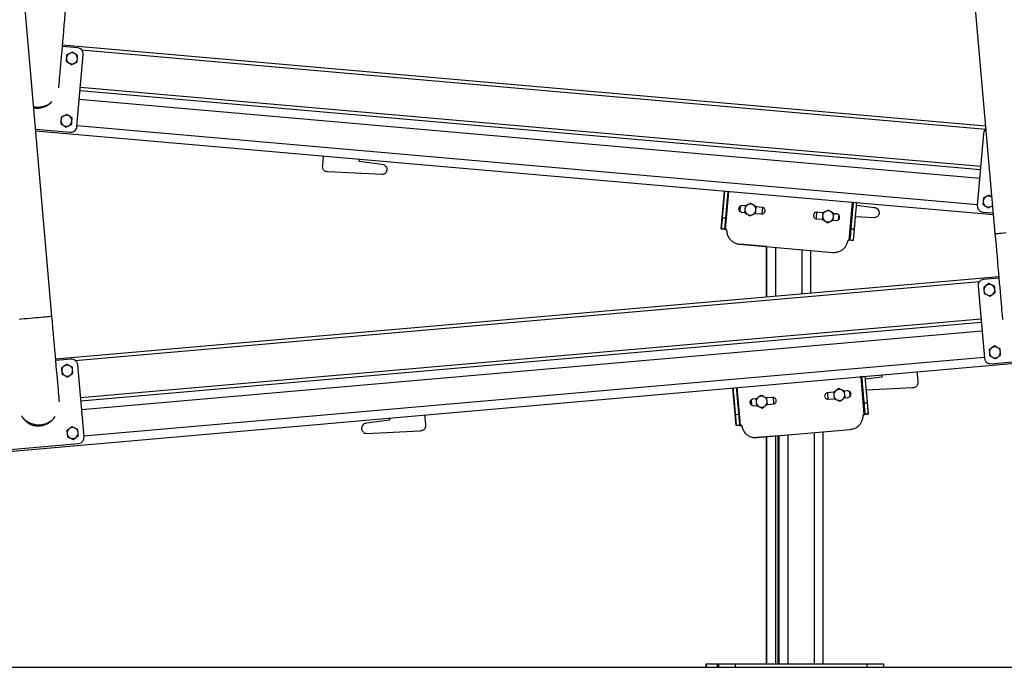
# Model space of a CAD drawing. Extents: x 0 to 1189, y 0 to 841.
# Drawn here: x 384 to 428, y 607 to 637 of the extents above; entities that cross this region are included whole.
import ezdxf

# ---------------------------------------------------------------- set-up
doc = ezdxf.new("R2010")
doc.units = 0
doc.layers.get('0').update_dxf_attribs({"linetype": 'CONTINUOUS'})

msp = doc.modelspace()

# ---------------------------------------------------------------- linework, layer by layer
at = {"linetype": 'Continuous'}
for p, q in [((424.51409, 666.317499), (427.943666, 627.117235)), ((385.007675, 623.360822), (381.578097, 662.561083)), ((385.491801, 635.703359), (427.514129, 632.026882)), ((386.178396, 635.568002), (385.485264, 635.628644)), ((385.940038, 635.376725), (385.809224, 635.315726)), ((386.176507, 635.211146), (386.058273, 635.293937)), ((386.145341, 631.986484), (386.432217, 635.2655)), ((386.357407, 635.477055), (427.527403, 631.875147)), ((385.65325, 634.967149), (385.771484, 634.884361)), ((385.889719, 634.80157), (386.020533, 634.86257)), ((386.288779, 633.625994), (427.282192, 630.039533)), ((386.301852, 633.775423), (427.295263, 630.188963)), ((384.942151, 633.056117), (385.006365, 633.123854)), ((386.253917, 633.227516), (427.247329, 629.641055)), ((384.178067, 632.843289), (384.281878, 632.823358)), ((385.691644, 632.537568), (385.56083, 632.476569)), ((385.404856, 632.127995), (385.523091, 632.045204)), ((385.928113, 632.371992), (385.809878, 632.45478)), ((384.263144, 631.870859), (385.842847, 631.732654)), ((384.269781, 631.794993), (427.86813, 627.980631)), ((385.641325, 631.962416), (385.772139, 632.023416)), ((386.14933, 632.032082), (427.142741, 628.445623)), ((427.425628, 631.679041), (427.138753, 628.400027)), ((397.333476, 630.232055), (397.369944, 630.648877)), ((398.990284, 630.507115), (398.981568, 630.40749)), ((398.981568, 630.40749), (400.025699, 630.273629)), ((400.043887, 629.802165), (397.590617, 629.930154)), ((415.480371, 627.338294), (415.630241, 629.051307)), ((415.668665, 627.311692), (415.819891, 629.034715)), ((421.30933, 626.815072), (421.46117, 628.539593)), ((421.404903, 628.544547), (421.40504, 628.546078)), ((421.46117, 628.539593), (421.404903, 628.544547)), ((421.460794, 628.539625), (421.460931, 628.541188)), ((421.650435, 628.522929), (421.501015, 628.536085)), ((421.640597, 628.415122), (421.650209, 628.524612)), ((427.681251, 628.863955), (427.550437, 628.802956)), ((416.27986, 628.252931), (416.298248, 628.310368)), ((416.313385, 628.330139), (416.34164, 628.360494)), ((416.344278, 628.36202), (416.324602, 628.137498)), ((416.415219, 628.092799), (416.545563, 628.081322)), ((416.571523, 628.378034), (416.441341, 628.389496)), ((416.545959, 628.085846), (416.664194, 628.003057)), ((416.832747, 628.495423), (416.701932, 628.434422)), ((417.069216, 628.329845), (416.950982, 628.412633)), ((417.340075, 628.310365), (417.069595, 628.33418)), ((417.353307, 628.306795), (417.327787, 628.015547)), ((419.823693, 628.088601), (419.798167, 627.797337)), ((420.10784, 628.066673), (419.837682, 628.09046)), ((420.369236, 628.186019), (420.238422, 628.12502)), ((420.605706, 628.020442), (420.487471, 628.10323)), ((421.64094, 628.415077), (422.440081, 628.312626)), ((427.392574, 628.097523), (427.861493, 628.056498)), ((427.394463, 628.454379), (427.512698, 628.371591)), ((427.63093, 628.288802), (427.761744, 628.349801)), ((415.524535, 627.842659), (415.673961, 627.829545)), ((416.782429, 627.920269), (416.913243, 627.981268)), ((417.043637, 628.03747), (417.31395, 628.013668)), ((419.811557, 627.793763), (420.081882, 627.769961)), ((420.082449, 627.776443), (420.200683, 627.693655)), ((420.318918, 627.610866), (420.449732, 627.671865)), ((420.579957, 627.726107), (420.710291, 627.714632)), ((420.736416, 628.011329), (420.605914, 628.022819)), ((420.827125, 627.969486), (420.807372, 627.744064)), ((420.856689, 627.924716), (420.823352, 627.926456)), ((421.499859, 626.811579), (421.59418, 627.886241)), ((422.458269, 627.84116), (421.594377, 627.88623)), ((415.48041, 627.339893), (415.629836, 627.326778)), ((415.623068, 627.315973), (415.668632, 627.310142)), ((421.543853, 627.312412), (421.394433, 627.325568)), ((421.499618, 626.809997), (421.350195, 626.823153)), ((416.306798, 626.637379), (420.562704, 626.262661)), ((417.54659, 626.527724), (416.307618, 626.63612)), ((417.54659, 624.24543), (417.54659, 626.52822)), ((417.558129, 624.24644), (417.558129, 626.527204)), ((417.958127, 624.281435), (417.958127, 626.491985)), ((419.15813, 624.386421), (419.15813, 626.386329)), ((419.558127, 624.421417), (419.558127, 626.35111)), ((385.178039, 621.413549), (428.114031, 625.169962)), ((386.069793, 621.340995), (427.253442, 624.944097)), ((428.12057, 625.095247), (427.427437, 625.034606)), ((377.457486, 616.722809), (467.115008, 624.566825)), ((427.173613, 624.732103), (427.46049, 621.453088)), ((427.665793, 624.843327), (427.547558, 624.760539)), ((427.927421, 624.721328), (427.796607, 624.782327)), ((427.454485, 624.390174), (427.5853, 624.329174)), ((427.716114, 624.268175), (427.834349, 624.350963)), ((386.310568, 619.655565), (427.30398, 623.242024)), ((386.323641, 619.506136), (427.317052, 623.092595)), ((386.358503, 619.107659), (427.351915, 622.694117)), ((427.914186, 622.004173), (427.795954, 621.921383)), ((428.175818, 621.882172), (428.045, 621.943173)), ((385.877709, 621.399476), (385.184577, 621.338834)), ((386.46309, 617.912225), (427.456503, 621.498684)), ((427.702879, 621.551018), (427.833693, 621.490019)), ((427.762984, 621.199257), (431.04202, 621.486134)), ((427.964507, 621.429019), (428.082739, 621.511807)), ((385.676187, 621.169712), (385.557953, 621.086924)), ((385.937815, 621.047713), (385.807001, 621.108713)), ((386.467079, 617.866629), (386.180203, 621.145644)), ((385.464878, 620.716559), (385.595692, 620.65556)), ((385.726506, 620.59456), (385.844741, 620.677348)), ((421.788655, 620.59974), (421.788524, 620.601272)), ((421.844928, 620.604632), (421.788655, 620.59974)), ((421.844553, 620.604599), (421.844419, 620.606162)), ((421.994855, 618.879944), (421.844928, 620.604632)), ((422.034212, 620.621087), (421.884777, 620.608096)), ((422.045018, 620.492869), (422.033696, 620.622705)), ((422.793059, 620.588771), (422.045355, 620.492912)), ((422.784345, 620.688396), (422.793059, 620.588771)), ((424.441152, 620.413334), (424.404685, 620.830156)), ((416.163595, 618.383028), (416.013725, 620.096043)), ((416.353648, 618.389527), (416.203375, 620.112634)), ((420.830982, 620.066818), (420.712747, 619.98403)), ((421.09261, 619.944819), (420.961796, 620.005818)), ((422.183095, 618.909589), (422.08782, 620.002074)), ((422.088023, 620.002084), (424.184011, 620.111433)), ((416.811721, 619.504457), (416.834276, 619.539257)), ((416.836609, 619.541218), (416.856219, 619.316691)), ((417.05762, 619.596449), (416.927426, 619.585132)), ((417.294492, 619.757416), (417.176257, 619.674627)), ((417.556121, 619.635416), (417.425306, 619.696415)), ((417.826246, 619.663267), (417.555742, 619.639752)), ((417.839898, 619.662048), (417.865341, 619.370793)), ((420.310642, 619.876148), (420.336084, 619.584875)), ((420.594283, 619.903893), (420.324098, 619.880406)), ((420.349892, 619.58368), (420.62024, 619.607182)), ((420.619674, 619.613664), (420.750489, 619.552665)), ((420.881303, 619.491666), (420.999538, 619.574453)), ((421.222918, 619.958541), (421.092402, 619.947196)), ((421.118362, 619.650484), (421.248712, 619.661815)), ((421.319513, 619.933086), (421.339204, 619.707659)), ((416.792114, 619.4226), (416.800247, 619.482358)), ((416.95322, 619.288406), (417.083578, 619.299738)), ((417.083182, 619.304261), (417.213996, 619.243262)), ((417.34481, 619.182262), (417.463045, 619.265051)), ((417.5817, 619.34304), (417.85204, 619.366541)), ((422.139453, 619.410453), (421.990018, 619.397463)), ((385.09643, 618.711077), (385.147906, 618.788937)), ((400.369963, 618.727391), (400.37868, 618.627766)), ((402.026771, 618.45233), (401.990304, 618.869152)), ((416.119506, 618.8874), (416.26894, 618.900433)), ((422.183134, 618.90799), (422.033696, 618.894999)), ((385.924581, 618.330558), (385.806347, 618.247769)), ((386.18621, 618.208559), (386.055395, 618.269558)), ((400.37868, 618.627766), (399.334549, 618.493905)), ((416.163354, 618.384611), (416.312789, 618.397642)), ((416.307999, 618.385826), (416.353886, 618.387997)), ((417.09918, 617.836271), (421.355497, 618.206274)), ((385.713272, 617.877404), (385.844086, 617.816404)), ((385.974901, 617.755405), (386.093135, 617.838193)), ((399.31636, 618.022441), (401.769631, 618.150429)), ((418.065389, 617.919615), (417.100205, 617.835172)), ((417.54659, 607.536048), (417.54659, 617.874226)), ((417.558129, 607.536048), (417.558129, 617.875235)), ((417.958127, 607.536048), (417.958127, 617.910231)), ((418.065389, 607.536048), (418.065389, 617.920264)), ((418.120422, 607.536048), (418.120422, 617.925048)), ((418.520422, 607.536048), (418.520422, 617.95982)), ((419.720422, 607.536048), (419.720422, 618.064137)), ((420.120423, 607.536048), (420.120423, 618.098908)), ((382.934224, 617.277248), (386.213258, 617.564126)), ((414.79659, 607.386048), (414.79659, 607.536048)), ((414.79659, 607.536048), (414.808129, 607.536048)), ((414.808129, 607.386048), (414.808129, 607.536048)), ((414.808129, 607.536048), (415.315388, 607.536048)), ((415.315388, 607.386048), (415.315388, 607.536048)), ((415.315388, 607.536048), (415.370421, 607.536048)), ((415.370421, 607.386048), (415.370421, 607.536048)), ((415.370421, 607.536048), (416.120421, 607.536048)), ((416.120421, 607.536048), (416.120421, 607.386048)), ((416.120421, 607.536048), (422.120421, 607.536048)), ((422.120421, 607.386048), (422.120421, 607.536048)), ((422.120421, 607.536048), (422.870423, 607.536048)), ((422.870423, 607.536048), (422.870423, 607.386048)), ((178.080146, 607.386048), (578.080146, 607.386048))]:
    msp.add_line(p, q, dxfattribs=at)
at = {"linetype": 'Continuous', "flags": 128}
for points in [[(385.320669, 633.747316), (385.322093, 633.763588), (385.326469, 633.813614), (385.332369, 633.881045), (385.339764, 633.965573), (385.348621, 634.066815), (385.358901, 634.18431), (385.370556, 634.31753), (385.383534, 634.465868), (385.397776, 634.628648), (385.413216, 634.805137), (385.429786, 634.994534), (385.44741, 635.195974), (385.466008, 635.408551), (385.485496, 635.631297), (385.505784, 635.8632), (385.526783, 636.103213), (385.548396, 636.350245), (385.570524, 636.603171), (385.593068, 636.860851), (385.615926, 637.122113), (385.638993, 637.385771), (385.662165, 637.650633)], [(421.46117, 628.539593), (421.468942, 628.538909), (421.476416, 628.53825), (421.483307, 628.537644), (421.489345, 628.537112), (421.494298, 628.536676), (421.497981, 628.536352), (421.500249, 628.536152), (421.501015, 628.536085)], [(427.943666, 627.117235), (427.952482, 627.118007), (427.978762, 627.120306), (428.022017, 627.12409), (428.08144, 627.129289), (428.155928, 627.135806), (428.244095, 627.143519), (428.34429, 627.152286), (428.454654, 627.161941)], [(427.943666, 627.117235), (427.966841, 626.852362), (427.989908, 626.588691), (428.012766, 626.327417), (428.035312, 626.069727), (428.057443, 625.816787), (428.079055, 625.569746), (428.100054, 625.329726), (428.120344, 625.097813), (428.139834, 624.875062), (428.158431, 624.66248), (428.176056, 624.461034), (428.192626, 624.271636), (428.208064, 624.095147), (428.222309, 623.932367), (428.235285, 623.784032), (428.246938, 623.650818), (428.25722, 623.533328), (428.266077, 623.432096), (428.273468, 623.347578), (428.279369, 623.280162), (428.283744, 623.230149), (428.285162, 623.213919)], [(383.515529, 623.230278), (383.625892, 623.239932), (383.744366, 623.250297), (383.868743, 623.26118), (383.996707, 623.272375), (384.125874, 623.283676), (384.253838, 623.294871), (384.378215, 623.305752), (384.496689, 623.316117), (384.607052, 623.325773), (384.707248, 623.334539), (384.795412, 623.342252), (384.8699, 623.348769), (384.929326, 623.353968), (384.972581, 623.357753), (384.99886, 623.360052), (385.007675, 623.360822), (385.007675, 623.360822)], [(385.349171, 619.457506), (385.347748, 619.473778), (385.343371, 619.523804), (385.337471, 619.591235), (385.330077, 619.675762), (385.321219, 619.777003), (385.310939, 619.894501), (385.299284, 620.02772), (385.286306, 620.176057), (385.272065, 620.33884), (385.256624, 620.515328), (385.240054, 620.704723), (385.22243, 620.906166), (385.203832, 621.118741), (385.184344, 621.341487), (385.164055, 621.573392), (385.143057, 621.813404), (385.121445, 622.060434), (385.099317, 622.313363), (385.076773, 622.571041), (385.053915, 622.832303), (385.030848, 623.095963), (385.007675, 623.360822)], [(421.844928, 620.604632), (421.852701, 620.605308), (421.860178, 620.605958), (421.867065, 620.606557), (421.873106, 620.607082), (421.878059, 620.607512), (421.881743, 620.607833), (421.884011, 620.608029), (421.884777, 620.608096)]]:
    msp.add_lwpolyline(points, dxfattribs=at)
at = {"linetype": 'Continuous'}
for centre, start, end in [((385.914878, 635.089148), 115, 175), ((385.914878, 635.089148), 55, 115), ((385.914878, 635.089148), 355, 55), ((385.914878, 635.089148), 175, 235), ((385.914878, 635.089148), 235, 295), ((385.914878, 635.089148), 295, 355), ((385.666484, 632.249993), 175, 235), ((385.666484, 632.249993), 115, 175), ((385.666484, 632.249993), 55, 115), ((385.666484, 632.249993), 295, 355), ((385.666484, 632.249993), 355, 55), ((385.666484, 632.249993), 235, 295), ((427.656091, 628.576378), 175, 235), ((427.656091, 628.576378), 115, 175), ((427.656091, 628.576378), 55, 115), ((416.807587, 628.207845), 175, 235), ((416.807587, 628.207845), 115, 175), ((416.807587, 628.207845), 55, 115), ((416.807587, 628.207845), 295, 355), ((416.807587, 628.207845), 355, 55), ((420.344078, 627.898443), 115, 175), ((420.344078, 627.898443), 55, 115), ((420.344078, 627.898443), 355, 55), ((427.656091, 628.576378), 235, 295), ((427.656091, 628.576378), 295, 314.5859731), ((416.807587, 628.207845), 235, 295), ((420.344078, 627.898443), 175, 235), ((420.344078, 627.898443), 235, 295), ((420.344078, 627.898443), 295, 355), ((427.690953, 624.555751), 125, 185), ((427.690953, 624.555751), 185, 245), ((427.690953, 624.555751), 65, 125), ((427.690953, 624.555751), 5, 65), ((427.690953, 624.555751), 305, 5), ((427.690953, 624.555751), 245, 305), ((427.939347, 621.716596), 125, 185), ((427.939347, 621.716596), 65, 125), ((427.939347, 621.716596), 5, 65), ((427.939347, 621.716596), 185, 245), ((427.939347, 621.716596), 245, 305), ((427.939347, 621.716596), 305, 5), ((385.701347, 620.882136), 125, 185), ((385.701347, 620.882136), 65, 125), ((385.701347, 620.882136), 5, 65), ((385.701347, 620.882136), 305, 5), ((385.701347, 620.882136), 185, 245), ((385.701347, 620.882136), 245, 305), ((420.856142, 619.779242), 125, 185), ((420.856142, 619.779242), 65, 125), ((420.856142, 619.779242), 5, 65), ((417.319652, 619.469839), 125, 185), ((417.319652, 619.469839), 65, 125), ((417.319652, 619.469839), 5, 65), ((420.856142, 619.779242), 185, 245), ((420.856142, 619.779242), 245, 305), ((420.856142, 619.779242), 305, 5), ((417.319652, 619.469839), 185, 245), ((417.319652, 619.469839), 245, 305), ((417.319652, 619.469839), 305, 5), ((385.949741, 618.042981), 125, 185), ((385.949741, 618.042981), 65, 125), ((385.949741, 618.042981), 5, 65), ((385.949741, 618.042981), 185, 245), ((385.949741, 618.042981), 245, 305), ((385.949741, 618.042981), 305, 5)]:
    msp.add_arc(centre, 0.25, start, end, dxfattribs=at)
for points, knots in [([(385.678409, 635.254726), (385.675222, 635.218296), (385.671073, 635.170871), (385.666817, 635.122216), (385.66583, 635.110936)], [0, 0, 0, 0, 0.7681550666, 1, 1, 1, 1]), ([(385.809224, 635.315726), (385.806123, 635.31428), (385.761949, 635.293679), (385.71866, 635.273494), (385.678409, 635.254726)], [0, 0, 0, 0, 0.070197417, 1, 1, 1, 1]), ([(386.058273, 635.293937), (386.05547, 635.295899), (386.015538, 635.323849), (385.976415, 635.351249), (385.940038, 635.376725)], [0, 0, 0, 0, 0.070194675, 1, 1, 1, 1]), ([(386.432217, 635.2655), (386.430417, 635.307331), (386.42687, 635.389724), (386.360398, 635.486597), (386.274551, 635.549531), (386.210793, 635.561779), (386.178396, 635.568002)], [0, 0, 0, 0, 0.283325701, 0.55805771, 0.775434737, 1, 1, 1, 1]), ([(385.66583, 635.110936), (385.662469, 635.072527), (385.658209, 635.023846), (385.654114, 634.977028), (385.65325, 634.967149)], [0, 0, 0, 0, 0.789001308, 1, 1, 1, 1]), ([(385.771484, 634.884361), (385.774287, 634.882398), (385.814212, 634.854439), (385.853339, 634.827043), (385.889719, 634.80157)], [0, 0, 0, 0, 0.070205547, 1, 1, 1, 1]), ([(386.020533, 634.86257), (386.023634, 634.864016), (386.067808, 634.884616), (386.111097, 634.904803), (386.151348, 634.923572)], [0, 0, 0, 0, 0.07019682, 1, 1, 1, 1]), ([(386.151348, 634.923572), (386.152212, 634.933451), (386.156307, 634.980269), (386.160566, 635.02895), (386.163927, 635.067359)], [0, 0, 0, 0, 0.210998692, 1, 1, 1, 1]), ([(386.163927, 635.067359), (386.164914, 635.07864), (386.169171, 635.127293), (386.17332, 635.174718), (386.176507, 635.211146)], [0, 0, 0, 0, 0.231849554, 1, 1, 1, 1]), ([(384.949359, 633.058027), (384.932881, 633.045323), (384.89586, 633.016782), (384.830187, 632.977631), (384.753767, 632.939458), (384.653803, 632.901168), (384.528113, 632.869925), (384.399601, 632.858376), (384.293141, 632.863629), (384.225028, 632.870313), (384.187317, 632.880765), (384.174477, 632.884324)], [0, 0, 0, 0, 0.076019945, 0.170797148, 0.278945612, 0.388054429, 0.561538198, 0.750881267, 0.857080335, 0.95133875, 1, 1, 1, 1]), ([(384.487272, 632.845238), (384.53414, 632.85542), (384.626587, 632.875504), (384.784839, 632.938568), (384.882258, 633.011362), (384.942151, 633.056117)], [0, 0, 0, 0, 0.283711814, 0.559619682, 1, 1, 1, 1]), ([(384.281878, 632.823358), (384.320224, 632.824706), (384.389234, 632.827134), (384.457112, 632.839669), (384.487272, 632.845238)], [0, 0, 0, 0, 0.555669514, 1, 1, 1, 1]), ([(385.809878, 632.45478), (385.807076, 632.456743), (385.767152, 632.484704), (385.728025, 632.512098), (385.691644, 632.537568)], [0, 0, 0, 0, 0.070202475, 1, 1, 1, 1]), ([(385.417436, 632.271782), (385.414075, 632.233373), (385.409817, 632.184692), (385.40572, 632.137874), (385.404856, 632.127995)], [0, 0, 0, 0, 0.789000877, 1, 1, 1, 1]), ([(385.430016, 632.415569), (385.426828, 632.37914), (385.422679, 632.331716), (385.418422, 632.283062), (385.417436, 632.271782)], [0, 0, 0, 0, 0.768150547, 1, 1, 1, 1]), ([(385.56083, 632.476569), (385.557729, 632.475123), (385.513554, 632.454524), (385.470266, 632.434338), (385.430016, 632.415569)], [0, 0, 0, 0, 0.070202032, 1, 1, 1, 1]), ([(385.902953, 632.084415), (385.903818, 632.094294), (385.907914, 632.141113), (385.912173, 632.189795), (385.915533, 632.228205)], [0, 0, 0, 0, 0.210994874, 1, 1, 1, 1]), ([(385.915533, 632.228205), (385.91652, 632.239486), (385.920776, 632.288139), (385.924926, 632.335564), (385.928113, 632.371992)], [0, 0, 0, 0, 0.231849453, 1, 1, 1, 1]), ([(385.523091, 632.045204), (385.525893, 632.043242), (385.565824, 632.015291), (385.604947, 631.987892), (385.641325, 631.962416)], [0, 0, 0, 0, 0.0701907925, 1, 1, 1, 1]), ([(385.772139, 632.023416), (385.77524, 632.024862), (385.819415, 632.045461), (385.862704, 632.065646), (385.902953, 632.084415)], [0, 0, 0, 0, 0.070202032, 1, 1, 1, 1]), ([(385.842847, 631.732654), (385.884676, 631.734454), (385.967066, 631.738001), (386.063934, 631.804477), (386.12687, 631.890326), (386.139117, 631.954086), (386.145341, 631.986484)], [0, 0, 0, 0, 0.283314524, 0.558038792, 0.7754261187, 1, 1, 1, 1]), ([(427.528237, 631.86563), (427.520472, 631.860987), (427.485517, 631.840083), (427.445148, 631.773537), (427.432205, 631.710879), (427.425628, 631.679041)], [0, 0, 0, 0, 0.123160004, 0.554448797, 1, 1, 1, 1]), ([(397.590617, 629.930154), (397.562425, 629.932094), (397.511192, 629.935618), (397.443085, 629.958677), (397.391979, 629.994401), (397.350852, 630.050773), (397.328607, 630.133183), (397.33179, 630.197811), (397.333476, 630.232055)], [0, 0, 0, 0, 0.182847841, 0.332288103, 0.460700296, 0.581202562, 0.778094192, 1, 1, 1, 1]), ([(400.025699, 630.273629), (400.062625, 630.265457), (400.135436, 630.249344), (400.211891, 630.176183), (400.254775, 630.090296), (400.25357, 630.032225), (400.252959, 630.002791)], [0, 0, 0, 0, 0.284746358, 0.561470414, 0.777727892, 1, 1, 1, 1]), ([(400.252959, 630.002791), (400.246612, 629.974029), (400.234394, 629.918659), (400.180912, 629.857285), (400.115336, 629.819645), (400.068651, 629.808224), (400.043887, 629.802165)], [0, 0, 0, 0, 0.279923832, 0.538892227, 0.755406831, 1, 1, 1, 1]), ([(415.630795, 629.053338), (415.623444, 628.969593), (415.608807, 628.802847), (415.587318, 628.557962), (415.565611, 628.310657), (415.544001, 628.064447), (415.531044, 627.916819), (415.524535, 627.842659)], [0, 0, 0, 0, 0.187902631, 0.374131918, 0.559718466, 0.778830657, 1, 1, 1, 1]), ([(415.780221, 629.040224), (415.77287, 628.956478), (415.758232, 628.789732), (415.736744, 628.544848), (415.715037, 628.297542), (415.693426, 628.051333), (415.68047, 627.903704), (415.673961, 627.829545)], [0, 0, 0, 0, 0.187902631, 0.374131918, 0.559718466, 0.778830657, 1, 1, 1, 1]), ([(421.394433, 627.325568), (421.399937, 627.388095), (421.410896, 627.51259), (421.429794, 627.727163), (421.45112, 627.969404), (421.475048, 628.241161), (421.492333, 628.437471), (421.501015, 628.536085)], [0, 0, 0, 0, 0.187902644, 0.374130137, 0.559716886, 0.778829866, 1, 1, 1, 1]), ([(421.543853, 627.312412), (421.549359, 627.374938), (421.560321, 627.499434), (421.579212, 627.714007), (421.60054, 627.956248), (421.624468, 628.228004), (421.641753, 628.424315), (421.650435, 628.522929)], [0, 0, 0, 0, 0.187902797, 0.374130126, 0.559716878, 0.778829862, 1, 1, 1, 1]), ([(427.407043, 628.598168), (427.403681, 628.559758), (427.399421, 628.511077), (427.395327, 628.464257), (427.394463, 628.454379)], [0, 0, 0, 0, 0.789003864, 1, 1, 1, 1]), ([(427.419622, 628.741956), (427.416434, 628.705527), (427.412283, 628.658102), (427.408029, 628.609448), (427.407043, 628.598168)], [0, 0, 0, 0, 0.768153639, 1, 1, 1, 1]), ([(427.550437, 628.802956), (427.547336, 628.80151), (427.503162, 628.780909), (427.459873, 628.760724), (427.419622, 628.741956)], [0, 0, 0, 0, 0.070197417, 1, 1, 1, 1]), ([(427.799486, 628.781166), (427.796683, 628.783129), (427.756759, 628.81109), (427.717632, 628.838484), (427.681251, 628.863955)], [0, 0, 0, 0, 0.070201781, 1, 1, 1, 1]), ([(416.332631, 628.355279), (416.317357, 628.339137), (416.290028, 628.310254), (416.283041, 628.271368), (416.279958, 628.254214)], [0, 0, 0, 0, 0.558878738, 1, 1, 1, 1]), ([(416.279958, 628.254214), (416.28057, 628.232), (416.281664, 628.192251), (416.304213, 628.159807), (416.31416, 628.145496)], [0, 0, 0, 0, 0.5588757364, 1, 1, 1, 1]), ([(416.31416, 628.145496), (416.330299, 628.130219), (416.359178, 628.102883), (416.398065, 628.095886), (416.415219, 628.092799)], [0, 0, 0, 0, 0.558849872, 1, 1, 1, 1]), ([(416.441341, 628.389496), (416.419127, 628.388882), (416.379379, 628.387784), (416.346941, 628.365229), (416.332631, 628.355279)], [0, 0, 0, 0, 0.558859698, 1, 1, 1, 1]), ([(416.558539, 628.229635), (416.555177, 628.191225), (416.550917, 628.142544), (416.546823, 628.095725), (416.545959, 628.085846)], [0, 0, 0, 0, 0.789003864, 1, 1, 1, 1]), ([(416.571118, 628.373422), (416.567932, 628.336993), (416.563785, 628.289569), (416.559526, 628.240915), (416.558539, 628.229635)], [0, 0, 0, 0, 0.768149563, 1, 1, 1, 1]), ([(416.701932, 628.434422), (416.698832, 628.432976), (416.654655, 628.412382), (416.611367, 628.392193), (416.571118, 628.373422)], [0, 0, 0, 0, 0.070193113, 1, 1, 1, 1]), ([(416.950982, 628.412633), (416.948179, 628.414596), (416.908255, 628.442557), (416.869127, 628.469951), (416.832747, 628.495423)], [0, 0, 0, 0, 0.070201781, 1, 1, 1, 1]), ([(417.044057, 628.042268), (417.044921, 628.052147), (417.049015, 628.098966), (417.053275, 628.147647), (417.056637, 628.186057)], [0, 0, 0, 0, 0.211006, 1, 1, 1, 1]), ([(417.056637, 628.186057), (417.057623, 628.197337), (417.061877, 628.245991), (417.066028, 628.293416), (417.069216, 628.329845)], [0, 0, 0, 0, 0.231846361, 1, 1, 1, 1]), ([(417.31395, 628.013668), (417.336304, 628.014586), (417.380263, 628.016392), (417.432008, 628.051756), (417.465505, 628.0976), (417.472018, 628.131635), (417.475333, 628.148956)], [0, 0, 0, 0, 0.283710838, 0.557920133, 0.775025418, 1, 1, 1, 1]), ([(417.475333, 628.148956), (417.47442, 628.17131), (417.472627, 628.21527), (417.437267, 628.267021), (417.391431, 628.300531), (417.357395, 628.307048), (417.340075, 628.310365)], [0, 0, 0, 0, 0.28370245, 0.557916149, 0.77502743, 1, 1, 1, 1]), ([(419.728972, 628.056242), (419.713699, 628.0401), (419.68637, 628.011216), (419.679382, 627.97233), (419.6763, 627.955176)], [0, 0, 0, 0, 0.558883231, 1, 1, 1, 1]), ([(419.837682, 628.09046), (419.815468, 628.089845), (419.775721, 628.088746), (419.743282, 628.066192), (419.728972, 628.056242)], [0, 0, 0, 0, 0.558864034, 1, 1, 1, 1]), ([(420.107608, 628.064021), (420.104422, 628.027591), (420.100275, 627.980166), (420.096016, 627.931512), (420.095028, 627.920232)], [0, 0, 0, 0, 0.7681518728, 1, 1, 1, 1]), ([(420.238422, 628.12502), (420.235321, 628.123574), (420.191147, 628.102973), (420.147858, 628.082789), (420.107608, 628.064021)], [0, 0, 0, 0, 0.070197417, 1, 1, 1, 1]), ([(420.487471, 628.10323), (420.484668, 628.105193), (420.444745, 628.133154), (420.405617, 628.160548), (420.369236, 628.186019)], [0, 0, 0, 0, 0.070201781, 1, 1, 1, 1]), ([(422.440081, 628.312626), (422.477006, 628.304454), (422.549817, 628.28834), (422.626271, 628.215179), (422.669155, 628.129292), (422.667951, 628.071221), (422.667341, 628.041788)], [0, 0, 0, 0, 0.284744051, 0.561471956, 0.777730433, 1, 1, 1, 1]), ([(427.138753, 628.400027), (427.140553, 628.358195), (427.144098, 628.275802), (427.210574, 628.178932), (427.296418, 628.115993), (427.360176, 628.103746), (427.392574, 628.097523)], [0, 0, 0, 0, 0.283328404, 0.558054233, 0.775433445, 1, 1, 1, 1]), ([(427.512698, 628.371591), (427.515501, 628.369628), (427.555424, 628.341667), (427.59455, 628.314273), (427.63093, 628.288802)], [0, 0, 0, 0, 0.070202938, 1, 1, 1, 1]), ([(427.761744, 628.349801), (427.764847, 628.351248), (427.788876, 628.36245), (427.812422, 628.373431), (427.832927, 628.382995)], [0, 0, 0, 0, 0.129140469, 1, 1, 1, 1]), ([(415.524535, 627.842659), (415.518109, 627.769443), (415.505319, 627.623696), (415.492608, 627.478887), (415.484128, 627.382264), (415.481651, 627.354039), (415.48041, 627.339893)], [0, 0, 0, 0, 0.281682489, 0.560722063, 0.779843731, 1, 1, 1, 1]), ([(415.673961, 627.829545), (415.667535, 627.756328), (415.654744, 627.610582), (415.642034, 627.46577), (415.633554, 627.36915), (415.631077, 627.340924), (415.629836, 627.326778)], [0, 0, 0, 0, 0.281682434, 0.56072259, 0.779843774, 1, 1, 1, 1]), ([(416.664194, 628.003057), (416.666996, 628.001094), (416.706924, 627.973138), (416.746049, 627.945742), (416.782429, 627.920269)], [0, 0, 0, 0, 0.0701963443, 1, 1, 1, 1]), ([(416.913243, 627.981268), (416.916344, 627.982715), (416.960518, 628.003315), (417.003807, 628.0235), (417.044057, 628.042268)], [0, 0, 0, 0, 0.070197417, 1, 1, 1, 1]), ([(419.6763, 627.955176), (419.676911, 627.932962), (419.678005, 627.893214), (419.700554, 627.860771), (419.710501, 627.846459)], [0, 0, 0, 0, 0.558870127, 1, 1, 1, 1]), ([(419.710501, 627.846459), (419.72664, 627.831182), (419.755518, 627.803846), (419.794404, 627.796849), (419.811557, 627.793763)], [0, 0, 0, 0, 0.558869013, 1, 1, 1, 1]), ([(420.095028, 627.920232), (420.09167, 627.881822), (420.087413, 627.83314), (420.083314, 627.786322), (420.082449, 627.776443)], [0, 0, 0, 0, 0.789002138, 1, 1, 1, 1]), ([(420.200683, 627.693655), (420.203486, 627.691692), (420.24341, 627.663731), (420.282537, 627.636337), (420.318918, 627.610866)], [0, 0, 0, 0, 0.070201781, 1, 1, 1, 1]), ([(420.449732, 627.671865), (420.452833, 627.673311), (420.497007, 627.693912), (420.540296, 627.714097), (420.580547, 627.732866)], [0, 0, 0, 0, 0.070197118, 1, 1, 1, 1]), ([(420.580547, 627.732866), (420.581411, 627.742745), (420.585504, 627.789563), (420.589765, 627.838244), (420.593126, 627.876653)], [0, 0, 0, 0, 0.21099826, 1, 1, 1, 1]), ([(420.593126, 627.876653), (420.594114, 627.887934), (420.598373, 627.936588), (420.60252, 627.984013), (420.605706, 628.020442)], [0, 0, 0, 0, 0.2318481272, 1, 1, 1, 1]), ([(420.710291, 627.714632), (420.732645, 627.715549), (420.776605, 627.717353), (420.828349, 627.75272), (420.861846, 627.798563), (420.868359, 627.832598), (420.871674, 627.849918)], [0, 0, 0, 0, 0.283710988, 0.557924747, 0.775030806, 1, 1, 1, 1]), ([(420.871674, 627.849918), (420.870762, 627.872272), (420.868968, 627.916233), (420.833609, 627.967985), (420.787771, 628.001492), (420.753736, 628.008011), (420.736416, 628.011329)], [0, 0, 0, 0, 0.283701493, 0.557919651, 0.775026518, 1, 1, 1, 1]), ([(422.667341, 628.041788), (422.660993, 628.013026), (422.648772, 627.957657), (422.595293, 627.896279), (422.529715, 627.858644), (422.483031, 627.84722), (422.458269, 627.84116)], [0, 0, 0, 0, 0.279931804, 0.538890876, 0.755414165, 1, 1, 1, 1]), ([(415.668665, 627.311692), (415.643948, 627.314834), (415.594513, 627.321119), (415.532205, 627.329508), (415.488691, 627.336246), (415.48317, 627.338677), (415.48041, 627.339893)], [0, 0, 0, 0, 0.249998567, 0.499990885, 0.749996849, 1, 1, 1, 1]), ([(415.668665, 627.311692), (415.663528, 627.313116), (415.653255, 627.315962), (415.640334, 627.320019), (415.631378, 627.323722), (415.63035, 627.32576), (415.629836, 627.326778)], [0, 0, 0, 0, 0.250023964, 0.499967883, 0.750023812, 1, 1, 1, 1]), ([(415.725224, 627.303418), (415.714637, 627.304548), (415.695746, 627.306564), (415.676912, 627.30905), (415.668632, 627.310142)], [0, 0, 0, 0, 0.560414074, 1, 1, 1, 1]), ([(415.668665, 627.311692), (415.679117, 627.310319), (415.697794, 627.307865), (415.716527, 627.305876), (415.724777, 627.305)], [0, 0, 0, 0, 0.559597261, 1, 1, 1, 1]), ([(415.724777, 627.305), (415.726947, 627.242453), (415.731217, 627.119406), (415.803569, 626.948764), (415.907245, 626.816156), (416.030567, 626.722197), (416.162003, 626.659791), (416.258041, 626.644926), (416.306798, 626.637379)], [0, 0, 0, 0, 0.190970168, 0.375690925, 0.558404223, 0.702633032, 0.849027759, 1, 1, 1, 1]), ([(421.350195, 626.823153), (421.351885, 626.842359), (421.35526, 626.880691), (421.366052, 627.003208), (421.379089, 627.151319), (421.389303, 627.267312), (421.394433, 627.325568)], [0, 0, 0, 0, 0.279807954, 0.558453583, 0.778236914, 1, 1, 1, 1]), ([(421.499618, 626.809997), (421.501309, 626.829203), (421.504684, 626.867534), (421.515469, 626.990052), (421.528514, 627.138163), (421.538725, 627.254156), (421.543853, 627.312412)], [0, 0, 0, 0, 0.279807987, 0.558453558, 0.778237039, 1, 1, 1, 1]), ([(420.562704, 626.262661), (420.625288, 626.2624), (420.748409, 626.261887), (420.921732, 626.327555), (421.058267, 626.426), (421.156945, 626.545578), (421.224411, 626.674491), (421.242996, 626.769879), (421.252431, 626.818307)], [0, 0, 0, 0, 0.190970449, 0.375690816, 0.558402387, 0.702631174, 0.849026292, 1, 1, 1, 1]), ([(421.252431, 626.818307), (421.263053, 626.817575), (421.282006, 626.816268), (421.300986, 626.815437), (421.30933, 626.815072)], [0, 0, 0, 0, 0.560412386, 1, 1, 1, 1]), ([(421.350195, 626.823153), (421.349511, 626.82224), (421.348143, 626.820414), (421.338677, 626.818329), (421.325247, 626.816589), (421.314636, 626.815578), (421.30933, 626.815072)], [0, 0, 0, 0, 0.249981634, 0.500047699, 0.750003658, 1, 1, 1, 1]), ([(421.499618, 626.809997), (421.496687, 626.809282), (421.490827, 626.807851), (421.446806, 626.808808), (421.383988, 626.811419), (421.334216, 626.813855), (421.30933, 626.815072)], [0, 0, 0, 0, 0.250003765, 0.500006702, 0.750004138, 1, 1, 1, 1]), ([(427.427437, 625.034606), (427.386556, 625.025568), (427.306033, 625.007768), (427.222177, 624.925483), (427.175108, 624.830008), (427.174117, 624.76509), (427.173613, 624.732103)], [0, 0, 0, 0, 0.28331202, 0.558040922, 0.775424582, 1, 1, 1, 1]), ([(427.547558, 624.760539), (427.544755, 624.758576), (427.504832, 624.730615), (427.465706, 624.703221), (427.429326, 624.67775)], [0, 0, 0, 0, 0.070202938, 1, 1, 1, 1]), ([(427.429326, 624.67775), (427.432512, 624.641321), (427.436659, 624.593897), (427.440918, 624.545243), (427.441906, 624.533962)], [0, 0, 0, 0, 0.76815254, 1, 1, 1, 1]), ([(427.441906, 624.533962), (427.445264, 624.495552), (427.449521, 624.446868), (427.45362, 624.400052), (427.454485, 624.390174)], [0, 0, 0, 0, 0.788992822, 1, 1, 1, 1]), ([(427.796607, 624.782327), (427.793506, 624.783773), (427.749332, 624.804374), (427.706043, 624.824559), (427.665793, 624.843327)], [0, 0, 0, 0, 0.070197417, 1, 1, 1, 1]), ([(427.940001, 624.577539), (427.939014, 624.58882), (427.93476, 624.637475), (427.93061, 624.684899), (427.927421, 624.721328)], [0, 0, 0, 0, 0.231843384, 1, 1, 1, 1]), ([(427.952583, 624.433752), (427.951718, 624.443631), (427.94762, 624.490447), (427.943361, 624.539129), (427.940001, 624.577539)], [0, 0, 0, 0, 0.211008931, 1, 1, 1, 1]), ([(427.5853, 624.329174), (427.5884, 624.327728), (427.632574, 624.307128), (427.675863, 624.286943), (427.716114, 624.268175)], [0, 0, 0, 0, 0.070197417, 1, 1, 1, 1]), ([(427.834349, 624.350963), (427.837151, 624.352925), (427.877079, 624.380881), (427.916204, 624.408278), (427.952583, 624.433752)], [0, 0, 0, 0, 0.070195939, 1, 1, 1, 1]), ([(427.795954, 621.921383), (427.79315, 621.919421), (427.753219, 621.891472), (427.714096, 621.864072), (427.677719, 621.838596)], [0, 0, 0, 0, 0.070213031, 1, 1, 1, 1]), ([(427.677719, 621.838596), (427.680905, 621.802166), (427.685052, 621.754742), (427.689312, 621.706087), (427.690299, 621.694807)], [0, 0, 0, 0, 0.7681548499, 1, 1, 1, 1]), ([(428.045, 621.943173), (428.041899, 621.944619), (427.997723, 621.965213), (427.954435, 621.985402), (427.914186, 622.004173)], [0, 0, 0, 0, 0.070193113, 1, 1, 1, 1]), ([(428.188394, 621.738385), (428.187409, 621.749666), (428.18316, 621.798321), (428.179007, 621.845744), (428.175818, 621.882172)], [0, 0, 0, 0, 0.231844333, 1, 1, 1, 1]), ([(386.180203, 621.145644), (386.171166, 621.186527), (386.153366, 621.267052), (386.071081, 621.350909), (385.975611, 621.397983), (385.910694, 621.398973), (385.877709, 621.399476)], [0, 0, 0, 0, 0.283325603, 0.558054704, 0.775435089, 1, 1, 1, 1]), ([(427.46049, 621.453088), (427.469527, 621.412205), (427.487326, 621.331679), (427.569613, 621.247823), (427.665084, 621.200748), (427.729999, 621.199759), (427.762984, 621.199257)], [0, 0, 0, 0, 0.283325707, 0.558057748, 0.775441715, 1, 1, 1, 1]), ([(427.690299, 621.694807), (427.693658, 621.656397), (427.697915, 621.607714), (427.702014, 621.560897), (427.702879, 621.551018)], [0, 0, 0, 0, 0.788982958, 1, 1, 1, 1]), ([(427.833693, 621.490019), (427.836794, 621.488573), (427.880968, 621.467972), (427.924257, 621.447787), (427.964507, 621.429019)], [0, 0, 0, 0, 0.070197417, 1, 1, 1, 1]), ([(428.082739, 621.511807), (428.085542, 621.51377), (428.125466, 621.541732), (428.164595, 621.569126), (428.200977, 621.594596)], [0, 0, 0, 0, 0.070200624, 1, 1, 1, 1]), ([(428.200977, 621.594596), (428.200113, 621.604475), (428.196019, 621.651292), (428.191757, 621.699975), (428.188394, 621.738385)], [0, 0, 0, 0, 0.21100508, 1, 1, 1, 1]), ([(385.557953, 621.086924), (385.55515, 621.084961), (385.515225, 621.057002), (385.476098, 621.029607), (385.439718, 621.004135)], [0, 0, 0, 0, 0.0702059523, 1, 1, 1, 1]), ([(385.439718, 621.004135), (385.442905, 620.967706), (385.447055, 620.920283), (385.451311, 620.871628), (385.452298, 620.860348)], [0, 0, 0, 0, 0.7681535241, 1, 1, 1, 1]), ([(385.807001, 621.108713), (385.8039, 621.110159), (385.759726, 621.130759), (385.716438, 621.150944), (385.676187, 621.169712)], [0, 0, 0, 0, 0.0701977366, 1, 1, 1, 1]), ([(385.950396, 620.903925), (385.949409, 620.915205), (385.945152, 620.96386), (385.941003, 621.011284), (385.937815, 621.047713)], [0, 0, 0, 0, 0.231844166, 1, 1, 1, 1]), ([(385.962975, 620.760137), (385.962111, 620.770016), (385.958015, 620.816832), (385.953756, 620.865515), (385.950396, 620.903925)], [0, 0, 0, 0, 0.21100844, 1, 1, 1, 1]), ([(385.452298, 620.860348), (385.455658, 620.821937), (385.459917, 620.773254), (385.464013, 620.726438), (385.464878, 620.716559)], [0, 0, 0, 0, 0.788993685, 1, 1, 1, 1]), ([(385.595692, 620.65556), (385.598793, 620.654113), (385.642968, 620.633514), (385.686257, 620.613329), (385.726506, 620.59456)], [0, 0, 0, 0, 0.070202032, 1, 1, 1, 1]), ([(385.844741, 620.677348), (385.847544, 620.67931), (385.887471, 620.707266), (385.926596, 620.734664), (385.962975, 620.760137)], [0, 0, 0, 0, 0.070196229, 1, 1, 1, 1]), ([(421.990018, 619.397463), (421.984582, 619.459995), (421.97376, 619.584502), (421.955102, 619.799096), (421.934045, 620.04136), (421.910415, 620.313143), (421.893349, 620.509473), (421.884777, 620.608096)], [0, 0, 0, 0, 0.187901607, 0.374130378, 0.559716407, 0.778830259, 1, 1, 1, 1]), ([(422.139453, 619.410453), (422.134017, 619.472985), (422.123194, 619.597492), (422.104542, 619.812087), (422.083478, 620.05435), (422.059855, 620.326134), (422.042786, 620.522463), (422.034212, 620.621087)], [0, 0, 0, 0, 0.187902287, 0.374130727, 0.559716767, 0.778829161, 1, 1, 1, 1]), ([(416.013919, 620.098138), (416.021222, 620.014388), (416.035762, 619.847633), (416.057123, 619.602739), (416.078692, 619.355423), (416.100164, 619.109198), (416.113038, 618.961563), (416.119506, 618.8874)], [0, 0, 0, 0, 0.187902237, 0.374133066, 0.559719893, 0.778829885, 1, 1, 1, 1]), ([(416.163351, 620.111171), (416.170655, 620.027421), (416.185199, 619.860666), (416.206553, 619.615772), (416.228124, 619.368455), (416.249595, 619.12223), (416.262472, 618.974596), (416.26894, 618.900433)], [0, 0, 0, 0, 0.187902384, 0.374132978, 0.55972028, 0.778830218, 1, 1, 1, 1]), ([(420.712747, 619.98403), (420.709944, 619.982067), (420.67002, 619.954106), (420.630893, 619.926712), (420.594512, 619.90124)], [0, 0, 0, 0, 0.070201781, 1, 1, 1, 1]), ([(420.961796, 620.005818), (420.958695, 620.007264), (420.914521, 620.027865), (420.871232, 620.04805), (420.830982, 620.066818)], [0, 0, 0, 0, 0.070197417, 1, 1, 1, 1]), ([(424.184011, 620.111433), (424.212202, 620.113374), (424.263435, 620.116901), (424.331545, 620.139954), (424.382647, 620.175682), (424.423776, 620.232052), (424.446023, 620.314462), (424.442839, 620.37909), (424.441152, 620.413334)], [0, 0, 0, 0, 0.182845057, 0.332290364, 0.460701853, 0.581201556, 0.778094158, 1, 1, 1, 1]), ([(416.927426, 619.585132), (416.905656, 619.58067), (416.866703, 619.572685), (416.838674, 619.544841), (416.826309, 619.532557)], [0, 0, 0, 0, 0.558860828, 1, 1, 1, 1]), ([(417.176257, 619.674627), (417.173455, 619.672664), (417.133527, 619.644708), (417.094402, 619.617312), (417.058023, 619.591839)], [0, 0, 0, 0, 0.0701963443, 1, 1, 1, 1]), ([(417.058023, 619.591839), (417.061211, 619.55541), (417.065361, 619.507985), (417.069616, 619.45933), (417.070602, 619.44805)], [0, 0, 0, 0, 0.768156616, 1, 1, 1, 1]), ([(417.425306, 619.696415), (417.422205, 619.697861), (417.378031, 619.718462), (417.334742, 619.738647), (417.294492, 619.757416)], [0, 0, 0, 0, 0.070197118, 1, 1, 1, 1]), ([(417.5687, 619.491628), (417.567714, 619.502909), (417.56346, 619.551563), (417.559309, 619.598987), (417.556121, 619.635416)], [0, 0, 0, 0, 0.231845694, 1, 1, 1, 1]), ([(417.987479, 619.527796), (417.982699, 619.549652), (417.973297, 619.592633), (417.92949, 619.63746), (417.878529, 619.662497), (417.843879, 619.663007), (417.826246, 619.663267)], [0, 0, 0, 0, 0.2837035785, 0.5579176071, 0.7750294474, 1, 1, 1, 1]), ([(420.222978, 619.827831), (420.210742, 619.809282), (420.188846, 619.776091), (420.188716, 619.736584), (420.188658, 619.719156)], [0, 0, 0, 0, 0.55887457, 1, 1, 1, 1]), ([(420.188658, 619.719156), (420.193117, 619.697385), (420.201095, 619.658429), (420.228936, 619.630394), (420.241218, 619.618027)], [0, 0, 0, 0, 0.558868675, 1, 1, 1, 1]), ([(420.324098, 619.880406), (420.302328, 619.875943), (420.263375, 619.867959), (420.235344, 619.840115), (420.222978, 619.827831)], [0, 0, 0, 0, 0.558849856, 1, 1, 1, 1]), ([(420.241218, 619.618027), (420.259765, 619.605786), (420.292952, 619.583881), (420.332462, 619.583742), (420.349892, 619.58368)], [0, 0, 0, 0, 0.558866358, 1, 1, 1, 1]), ([(420.594512, 619.90124), (420.597699, 619.864812), (420.601848, 619.817388), (420.606107, 619.768734), (420.607095, 619.757453)], [0, 0, 0, 0, 0.768152944, 1, 1, 1, 1]), ([(420.607095, 619.757453), (420.610453, 619.719043), (420.61471, 619.670359), (420.618809, 619.623543), (420.619674, 619.613664)], [0, 0, 0, 0, 0.788992822, 1, 1, 1, 1]), ([(420.750489, 619.552665), (420.753589, 619.551219), (420.797763, 619.530619), (420.841052, 619.510434), (420.881303, 619.491666)], [0, 0, 0, 0, 0.070197417, 1, 1, 1, 1]), ([(420.999538, 619.574453), (421.00234, 619.576416), (421.042267, 619.604372), (421.081391, 619.631769), (421.117769, 619.657243)], [0, 0, 0, 0, 0.070197096, 1, 1, 1, 1]), ([(421.10519, 619.80103), (421.104203, 619.812311), (421.099949, 619.860966), (421.095799, 619.90839), (421.09261, 619.944819)], [0, 0, 0, 0, 0.231843384, 1, 1, 1, 1]), ([(421.117769, 619.657243), (421.116906, 619.667121), (421.112812, 619.713938), (421.108551, 619.76262), (421.10519, 619.80103)], [0, 0, 0, 0, 0.211007577, 1, 1, 1, 1]), ([(421.384148, 619.82307), (421.379368, 619.844926), (421.369966, 619.887907), (421.326159, 619.932733), (421.2752, 619.957771), (421.240551, 619.958282), (421.222918, 619.958541)], [0, 0, 0, 0, 0.283706875, 0.55792409, 0.775026833, 1, 1, 1, 1]), ([(421.248712, 619.661815), (421.270567, 619.6666), (421.313544, 619.67601), (421.358358, 619.719827), (421.383387, 619.770788), (421.383892, 619.805438), (421.384148, 619.82307)], [0, 0, 0, 0, 0.283712007, 0.557914482, 0.775025586, 1, 1, 1, 1]), ([(416.826309, 619.532557), (416.814071, 619.514008), (416.792173, 619.480818), (416.792043, 619.44131), (416.791986, 619.423882)], [0, 0, 0, 0, 0.558879784, 1, 1, 1, 1]), ([(416.791986, 619.423882), (416.796446, 619.402111), (416.804426, 619.363155), (416.832267, 619.33512), (416.844548, 619.322754)], [0, 0, 0, 0, 0.558872088, 1, 1, 1, 1]), ([(416.844548, 619.322754), (416.863096, 619.310512), (416.896282, 619.288607), (416.935791, 619.288468), (416.95322, 619.288406)], [0, 0, 0, 0, 0.558880642, 1, 1, 1, 1]), ([(417.070602, 619.44805), (417.073964, 619.40964), (417.078224, 619.360957), (417.082318, 619.31414), (417.083182, 619.304261)], [0, 0, 0, 0, 0.788989616, 1, 1, 1, 1]), ([(417.213996, 619.243262), (417.217098, 619.241816), (417.261274, 619.221221), (417.304562, 619.201033), (417.34481, 619.182262)], [0, 0, 0, 0, 0.070215877, 1, 1, 1, 1]), ([(417.463045, 619.265051), (417.465848, 619.267013), (417.505775, 619.294969), (417.544901, 619.322366), (417.58128, 619.34784)], [0, 0, 0, 0, 0.070196142, 1, 1, 1, 1]), ([(417.58128, 619.34784), (417.580416, 619.357718), (417.576322, 619.404535), (417.572062, 619.453218), (417.5687, 619.491628)], [0, 0, 0, 0, 0.211005452, 1, 1, 1, 1]), ([(417.85204, 619.366541), (417.873895, 619.371326), (417.916872, 619.380737), (417.961689, 619.424552), (417.986718, 619.475514), (417.987223, 619.510164), (417.987479, 619.527796)], [0, 0, 0, 0, 0.283709342, 0.557918633, 0.775027699, 1, 1, 1, 1]), ([(422.033696, 618.894999), (422.032026, 618.914207), (422.028694, 618.952542), (422.018042, 619.075072), (422.005167, 619.223197), (421.995083, 619.339201), (421.990018, 619.397463)], [0, 0, 0, 0, 0.2798078987, 0.5584535383, 0.7782365389, 1, 1, 1, 1]), ([(422.183134, 618.90799), (422.181464, 618.927197), (422.178131, 618.965532), (422.167479, 619.088062), (422.154606, 619.236188), (422.144519, 619.352191), (422.139453, 619.410453)], [0, 0, 0, 0, 0.279807896, 0.558453675, 0.778237137, 1, 1, 1, 1]), ([(383.621844, 618.833495), (383.656264, 618.779273), (383.72734, 618.667307), (383.878338, 618.528322), (384.059878, 618.421527), (384.268647, 618.358084), (384.413193, 618.364129), (384.486605, 618.367199)], [0, 0, 0, 0, 0.184726653, 0.381450163, 0.5850655, 0.789259863, 1, 1, 1, 1]), ([(383.916754, 618.540723), (383.8982, 618.552426), (383.852899, 618.581), (383.775979, 618.639794), (383.725457, 618.694733), (383.696385, 618.726346)], [0, 0, 0, 0, 0.227508482, 0.555481074, 1, 1, 1, 1]), ([(385.103196, 618.714212), (385.089175, 618.698839), (385.057674, 618.664301), (384.999795, 618.614345), (384.931166, 618.563477), (384.839369, 618.508429), (384.721009, 618.455727), (384.596476, 618.422431), (384.490673, 618.408249), (384.384136, 618.40328), (384.277367, 618.411457), (384.172944, 618.43305), (384.089366, 618.458185), (384.003788, 618.49206), (383.946099, 618.524316), (383.916754, 618.540723)], [0, 0, 0, 0, 0.048049228, 0.107952787, 0.176308476, 0.245270755, 0.354922034, 0.474597211, 0.541720649, 0.601296629, 0.72084426, 0.787892937, 0.847401471, 0.922378191, 1, 1, 1, 1]), ([(384.685079, 618.424415), (384.729467, 618.442581), (384.817023, 618.478413), (384.961919, 618.568001), (385.045217, 618.656604), (385.09643, 618.711077)], [0, 0, 0, 0, 0.283712128, 0.559620939, 1, 1, 1, 1]), ([(416.119506, 618.8874), (416.125892, 618.81418), (416.138605, 618.668426), (416.151231, 618.523613), (416.159658, 618.426982), (416.16212, 618.398757), (416.163354, 618.384611)], [0, 0, 0, 0, 0.281682145, 0.560726903, 0.779843722, 1, 1, 1, 1]), ([(416.26894, 618.900433), (416.275325, 618.827213), (416.288035, 618.681458), (416.300667, 618.536645), (416.309092, 618.440015), (416.311555, 618.411789), (416.312789, 618.397642)], [0, 0, 0, 0, 0.2816823354, 0.5607271235, 0.7798436581, 1, 1, 1, 1]), ([(421.355497, 618.206274), (421.417175, 618.216886), (421.538514, 618.237761), (421.697802, 618.332526), (421.815168, 618.453187), (421.891582, 618.588084), (421.935639, 618.726753), (421.937378, 618.823919), (421.93826, 618.87325)], [0, 0, 0, 0, 0.190969852, 0.375691607, 0.55840242, 0.702631944, 0.849027007, 1, 1, 1, 1]), ([(421.93826, 618.87325), (421.948847, 618.874373), (421.967739, 618.876378), (421.986574, 618.878855), (421.994855, 618.879944)], [0, 0, 0, 0, 0.5603840197, 1, 1, 1, 1]), ([(422.183134, 618.90799), (422.180374, 618.906777), (422.174854, 618.904351), (422.131325, 618.897646), (422.069012, 618.88931), (422.019574, 618.883066), (421.994855, 618.879944)], [0, 0, 0, 0, 0.2500236856, 0.4999984898, 0.7499976745, 1, 1, 1, 1]), ([(422.033696, 618.894999), (422.033181, 618.893981), (422.032151, 618.891945), (422.023192, 618.888247), (422.010267, 618.884202), (421.999993, 618.881363), (421.994855, 618.879944)], [0, 0, 0, 0, 0.249974256, 0.50003024, 0.74996682, 1, 1, 1, 1]), ([(384.486605, 618.367199), (384.524135, 618.375188), (384.591675, 618.389563), (384.656345, 618.413694), (384.685079, 618.424415)], [0, 0, 0, 0, 0.5556718276, 1, 1, 1, 1]), ([(385.806347, 618.247769), (385.803544, 618.245806), (385.763615, 618.217852), (385.724491, 618.190454), (385.688112, 618.16498)], [0, 0, 0, 0, 0.070200313, 1, 1, 1, 1]), ([(386.055395, 618.269558), (386.052294, 618.271004), (386.008119, 618.291603), (385.964831, 618.311789), (385.924581, 618.330558)], [0, 0, 0, 0, 0.070201883, 1, 1, 1, 1]), ([(386.198789, 618.06477), (386.197802, 618.07605), (386.193545, 618.124705), (386.189397, 618.172129), (386.18621, 618.208559)], [0, 0, 0, 0, 0.231844267, 1, 1, 1, 1]), ([(399.334549, 618.493905), (399.297623, 618.485733), (399.224812, 618.46962), (399.148356, 618.396459), (399.105472, 618.310572), (399.106677, 618.252501), (399.107288, 618.223067)], [0, 0, 0, 0, 0.284746358, 0.561470414, 0.777727892, 1, 1, 1, 1]), ([(399.107288, 618.223067), (399.113635, 618.194305), (399.125853, 618.138935), (399.179336, 618.07756), (399.244912, 618.039921), (399.291596, 618.028499), (399.31636, 618.022441)], [0, 0, 0, 0, 0.279923832, 0.538892227, 0.755406831, 1, 1, 1, 1]), ([(401.769631, 618.150429), (401.797823, 618.152369), (401.849055, 618.155895), (401.917163, 618.178952), (401.968267, 618.214677), (402.009396, 618.271048), (402.031641, 618.353459), (402.028458, 618.418086), (402.026771, 618.45233)], [0, 0, 0, 0, 0.182848169, 0.33228801, 0.460701243, 0.581202306, 0.778095632, 1, 1, 1, 1]), ([(416.353648, 618.389527), (416.32876, 618.38833), (416.278987, 618.385936), (416.216169, 618.383377), (416.172141, 618.382457), (416.166283, 618.383893), (416.163354, 618.384611)], [0, 0, 0, 0, 0.2500048466, 0.5000055975, 0.7499748425, 1, 1, 1, 1]), ([(416.353648, 618.389527), (416.348342, 618.390038), (416.337731, 618.391058), (416.3243, 618.392808), (416.314838, 618.394901), (416.313472, 618.396729), (416.312789, 618.397642)], [0, 0, 0, 0, 0.250023963, 0.499987025, 0.750031462, 1, 1, 1, 1]), ([(416.353648, 618.389527), (416.364179, 618.389991), (416.382999, 618.390818), (416.401792, 618.392112), (416.410069, 618.392682)], [0, 0, 0, 0, 0.559561394, 1, 1, 1, 1]), ([(416.410785, 618.391201), (416.400163, 618.390475), (416.381209, 618.38918), (416.362229, 618.388358), (416.353886, 618.387997)], [0, 0, 0, 0, 0.560409456, 1, 1, 1, 1]), ([(416.410069, 618.392682), (416.423069, 618.331462), (416.448642, 618.211025), (416.549525, 618.05554), (416.674651, 617.942947), (416.812417, 617.871834), (416.952693, 617.833199), (417.049852, 617.835237), (417.09918, 617.836271)], [0, 0, 0, 0, 0.190971162, 0.375691415, 0.558403492, 0.702633306, 0.849028711, 1, 1, 1, 1]), ([(385.688112, 618.16498), (385.691299, 618.128551), (385.695448, 618.081127), (385.699705, 618.032473), (385.700692, 618.021192)], [0, 0, 0, 0, 0.768154578, 1, 1, 1, 1]), ([(385.700692, 618.021192), (385.704052, 617.982782), (385.708311, 617.934099), (385.712408, 617.887283), (385.713272, 617.877404)], [0, 0, 0, 0, 0.788992716, 1, 1, 1, 1]), ([(385.844086, 617.816404), (385.847187, 617.814958), (385.891361, 617.794358), (385.93465, 617.774173), (385.974901, 617.755405)], [0, 0, 0, 0, 0.070197417, 1, 1, 1, 1]), ([(386.093135, 617.838193), (386.095938, 617.840156), (386.135864, 617.868113), (386.17499, 617.895509), (386.211369, 617.920982)], [0, 0, 0, 0, 0.070203234, 1, 1, 1, 1]), ([(386.211369, 617.920982), (386.210505, 617.930861), (386.206409, 617.977677), (386.20215, 618.02636), (386.198789, 618.06477)], [0, 0, 0, 0, 0.211012216, 1, 1, 1, 1]), ([(386.213258, 617.564126), (386.254139, 617.573163), (386.334663, 617.590962), (386.418514, 617.67325), (386.465589, 617.768723), (386.466577, 617.833642), (386.467079, 617.866629)], [0, 0, 0, 0, 0.2833134334, 0.5580395391, 0.7754236608, 1, 1, 1, 1])]:
    msp.add_open_spline(points, degree=3, knots=knots, dxfattribs=at)

doc.saveas('drawing.dxf')
